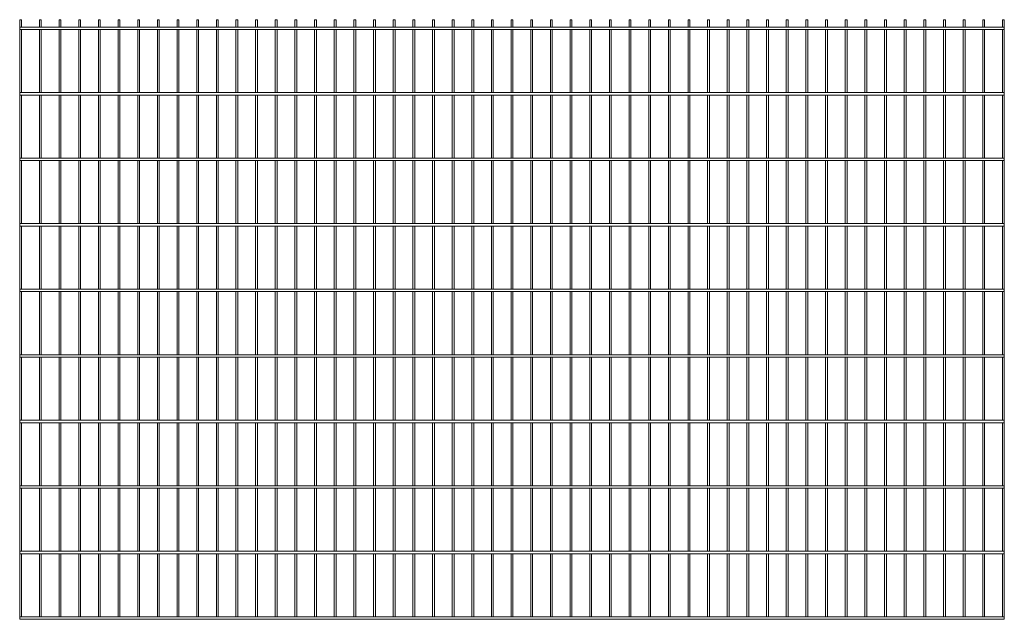
# Paper-space layout '_Back' of a CAD drawing. Units: millimetres. Extents: x -1503 to 1503, y 0 to 1830.
import ezdxf

# ---------------------------------------------------------------- set-up
doc = ezdxf.new("R2010")
doc.units = ezdxf.units.MM

psp = doc.layouts.new('_Back')

# ---------------------------------------------------------------- linework, layer by layer
at = {"color": 7, "linetype": 'Continuous', "lineweight": 15}
for p, q in [((1503, 1807.5), (-1503, 1807.5)), ((-1503, 1800), (-1503, 1807.5)), ((-1502.65, 1830), (-1502.65, 1807.5)), ((-1502.65, 1830), (-1497, 1830)), ((-1497, 1807.5), (-1497, 1830)), ((-1442.65, 1830), (-1442.65, 1807.5)), ((-1442.65, 1830), (-1437, 1830)), ((-1437, 1807.5), (-1437, 1830)), ((-1382.65, 1830), (-1382.65, 1807.5)), ((-1382.65, 1830), (-1377, 1830)), ((-1377, 1807.5), (-1377, 1830)), ((-1322.65, 1830), (-1322.65, 1807.5)), ((-1322.65, 1830), (-1317, 1830)), ((-1317, 1807.5), (-1317, 1830)), ((-1262.65, 1830), (-1262.65, 1807.5)), ((-1262.65, 1830), (-1257, 1830)), ((-1257, 1807.5), (-1257, 1830)), ((-1202.65, 1830), (-1202.65, 1807.5)), ((-1202.65, 1830), (-1197, 1830)), ((-1197, 1807.5), (-1197, 1830)), ((-1142.65, 1830), (-1142.65, 1807.5)), ((-1142.65, 1830), (-1137, 1830)), ((-1137, 1807.5), (-1137, 1830)), ((-1082.65, 1830), (-1082.65, 1807.5)), ((-1082.65, 1830), (-1077, 1830)), ((-1077, 1807.5), (-1077, 1830)), ((-1022.65, 1830), (-1022.65, 1807.5)), ((-1022.65, 1830), (-1017, 1830)), ((-1017, 1807.5), (-1017, 1830)), ((-962.65, 1830), (-962.65, 1807.5)), ((-962.65, 1830), (-957, 1830)), ((-957, 1807.5), (-957, 1830)), ((-902.65, 1830), (-902.65, 1807.5)), ((-902.65, 1830), (-897, 1830)), ((-897, 1807.5), (-897, 1830)), ((-842.65, 1830), (-842.65, 1807.5)), ((-842.65, 1830), (-837, 1830)), ((-837, 1807.5), (-837, 1830)), ((-782.65, 1830), (-782.65, 1807.5)), ((-782.65, 1830), (-777, 1830)), ((-777, 1807.5), (-777, 1830)), ((-722.65, 1830), (-722.65, 1807.5)), ((-722.65, 1830), (-717, 1830)), ((-717, 1807.5), (-717, 1830)), ((-662.65, 1830), (-662.65, 1807.5)), ((-662.65, 1830), (-657, 1830)), ((-657, 1807.5), (-657, 1830)), ((-602.65, 1830), (-602.65, 1807.5)), ((-602.65, 1830), (-597, 1830)), ((-597, 1807.5), (-597, 1830)), ((-542.65, 1830), (-542.65, 1807.5)), ((-542.65, 1830), (-537, 1830)), ((-537, 1807.5), (-537, 1830)), ((-482.65, 1830), (-482.65, 1807.5)), ((-482.65, 1830), (-477, 1830)), ((-477, 1807.5), (-477, 1830)), ((-422.65, 1830), (-422.65, 1807.5)), ((-422.65, 1830), (-417, 1830)), ((-417, 1807.5), (-417, 1830)), ((-362.65, 1830), (-362.65, 1807.5)), ((-362.65, 1830), (-357, 1830)), ((-357, 1807.5), (-357, 1830)), ((-302.65, 1830), (-302.65, 1807.5)), ((-302.65, 1830), (-297, 1830)), ((-297, 1807.5), (-297, 1830)), ((-242.65, 1830), (-242.65, 1807.5)), ((-242.65, 1830), (-237, 1830)), ((-237, 1807.5), (-237, 1830)), ((-182.65, 1830), (-182.65, 1807.5)), ((-182.65, 1830), (-177, 1830)), ((-177, 1807.5), (-177, 1830)), ((-122.65, 1830), (-122.65, 1807.5)), ((-122.65, 1830), (-117, 1830)), ((-117, 1807.5), (-117, 1830)), ((-62.65, 1830), (-62.65, 1807.5)), ((-62.65, 1830), (-57, 1830)), ((-57, 1807.5), (-57, 1830)), ((-2.65, 1830), (-2.65, 1807.5)), ((-2.65, 1830), (3, 1830)), ((3, 1807.5), (3, 1830)), ((57.35, 1830), (57.35, 1807.5)), ((57.35, 1830), (63, 1830)), ((63, 1807.5), (63, 1830)), ((117.35, 1830), (117.35, 1807.5)), ((117.35, 1830), (123, 1830)), ((123, 1807.5), (123, 1830)), ((177.35, 1830), (177.35, 1807.5)), ((177.35, 1830), (183, 1830)), ((183, 1807.5), (183, 1830)), ((237.35, 1830), (237.35, 1807.5)), ((237.35, 1830), (243, 1830)), ((243, 1807.5), (243, 1830)), ((297.35, 1830), (297.35, 1807.5)), ((297.35, 1830), (303, 1830)), ((303, 1807.5), (303, 1830)), ((357.35, 1830), (357.35, 1807.5)), ((357.35, 1830), (363, 1830)), ((363, 1807.5), (363, 1830)), ((417.35, 1830), (417.35, 1807.5)), ((417.35, 1830), (423, 1830)), ((423, 1807.5), (423, 1830)), ((477.35, 1830), (477.35, 1807.5)), ((477.35, 1830), (483, 1830)), ((483, 1807.5), (483, 1830)), ((537.35, 1830), (537.35, 1807.5)), ((537.35, 1830), (543, 1830)), ((543, 1807.5), (543, 1830)), ((597.35, 1830), (597.35, 1807.5)), ((597.35, 1830), (603, 1830)), ((603, 1807.5), (603, 1830)), ((657.35, 1830), (657.35, 1807.5)), ((657.35, 1830), (663, 1830)), ((663, 1807.5), (663, 1830)), ((717.35, 1830), (717.35, 1807.5)), ((717.35, 1830), (723, 1830)), ((723, 1807.5), (723, 1830)), ((777.35, 1830), (777.35, 1807.5)), ((777.35, 1830), (783, 1830)), ((783, 1807.5), (783, 1830)), ((837.35, 1830), (837.35, 1807.5)), ((837.35, 1830), (843, 1830)), ((843, 1807.5), (843, 1830)), ((897.35, 1830), (897.35, 1807.5)), ((897.35, 1830), (903, 1830)), ((903, 1807.5), (903, 1830)), ((957.35, 1830), (957.35, 1807.5)), ((957.35, 1830), (963, 1830)), ((963, 1807.5), (963, 1830)), ((1017.35, 1830), (1017.35, 1807.5)), ((1017.35, 1830), (1023, 1830)), ((1023, 1807.5), (1023, 1830)), ((1077.35, 1830), (1077.35, 1807.5)), ((1077.35, 1830), (1083, 1830)), ((1083, 1807.5), (1083, 1830)), ((1137.35, 1830), (1137.35, 1807.5)), ((1137.35, 1830), (1143, 1830)), ((1143, 1807.5), (1143, 1830)), ((1197.35, 1830), (1197.35, 1807.5)), ((1197.35, 1830), (1203, 1830)), ((1203, 1807.5), (1203, 1830)), ((1257.35, 1830), (1257.35, 1807.5)), ((1257.35, 1830), (1263, 1830)), ((1263, 1807.5), (1263, 1830)), ((1317.35, 1830), (1317.35, 1807.5)), ((1317.35, 1830), (1323, 1830)), ((1323, 1807.5), (1323, 1830)), ((1377.35, 1830), (1377.35, 1807.5)), ((1377.35, 1830), (1383, 1830)), ((1383, 1807.5), (1383, 1830)), ((1437.35, 1830), (1437.35, 1807.5)), ((1437.35, 1830), (1443, 1830)), ((1443, 1807.5), (1443, 1830)), ((1497.35, 1830), (1497.35, 1807.5)), ((1497.35, 1830), (1503, 1830)), ((1503, 0), (1503, 1830)), ((-1503, 1800), (1503, 1800)), ((-1502.65, 1800), (-1502.65, 1607.5)), ((-1497, 1607.5), (-1497, 1800)), ((-1442.65, 1800), (-1442.65, 1607.5)), ((-1437, 1607.5), (-1437, 1800)), ((-1382.65, 1800), (-1382.65, 1607.5)), ((-1377, 1607.5), (-1377, 1800)), ((-1322.65, 1800), (-1322.65, 1607.5)), ((-1317, 1607.5), (-1317, 1800)), ((-1262.65, 1800), (-1262.65, 1607.5)), ((-1257, 1607.5), (-1257, 1800)), ((-1202.65, 1800), (-1202.65, 1607.5)), ((-1197, 1607.5), (-1197, 1800)), ((-1142.65, 1800), (-1142.65, 1607.5)), ((-1137, 1607.5), (-1137, 1800)), ((-1082.65, 1800), (-1082.65, 1607.5)), ((-1077, 1607.5), (-1077, 1800)), ((-1022.65, 1800), (-1022.65, 1607.5)), ((-1017, 1607.5), (-1017, 1800)), ((-962.65, 1800), (-962.65, 1607.5)), ((-957, 1607.5), (-957, 1800)), ((-902.65, 1800), (-902.65, 1607.5)), ((-897, 1607.5), (-897, 1800)), ((-842.65, 1800), (-842.65, 1607.5)), ((-837, 1607.5), (-837, 1800)), ((-782.65, 1800), (-782.65, 1607.5)), ((-777, 1607.5), (-777, 1800)), ((-722.65, 1800), (-722.65, 1607.5)), ((-717, 1607.5), (-717, 1800)), ((-662.65, 1800), (-662.65, 1607.5)), ((-657, 1607.5), (-657, 1800)), ((-602.65, 1800), (-602.65, 1607.5)), ((-597, 1607.5), (-597, 1800)), ((-542.65, 1800), (-542.65, 1607.5)), ((-537, 1607.5), (-537, 1800)), ((-482.65, 1800), (-482.65, 1607.5)), ((-477, 1607.5), (-477, 1800)), ((-422.65, 1800), (-422.65, 1607.5)), ((-417, 1607.5), (-417, 1800)), ((-362.65, 1800), (-362.65, 1607.5)), ((-357, 1607.5), (-357, 1800)), ((-302.65, 1800), (-302.65, 1607.5)), ((-297, 1607.5), (-297, 1800)), ((-242.65, 1800), (-242.65, 1607.5)), ((-237, 1607.5), (-237, 1800)), ((-182.65, 1800), (-182.65, 1607.5)), ((-177, 1607.5), (-177, 1800)), ((-122.65, 1800), (-122.65, 1607.5)), ((-117, 1607.5), (-117, 1800)), ((-62.65, 1800), (-62.65, 1607.5)), ((-57, 1607.5), (-57, 1800)), ((-2.65, 1800), (-2.65, 1607.5)), ((3, 1607.5), (3, 1800)), ((57.35, 1800), (57.35, 1607.5)), ((63, 1607.5), (63, 1800)), ((117.35, 1800), (117.35, 1607.5)), ((123, 1607.5), (123, 1800)), ((177.35, 1800), (177.35, 1607.5)), ((183, 1607.5), (183, 1800)), ((237.35, 1800), (237.35, 1607.5)), ((243, 1607.5), (243, 1800)), ((297.35, 1800), (297.35, 1607.5)), ((303, 1607.5), (303, 1800)), ((357.35, 1800), (357.35, 1607.5)), ((363, 1607.5), (363, 1800)), ((417.35, 1800), (417.35, 1607.5)), ((423, 1607.5), (423, 1800)), ((477.35, 1800), (477.35, 1607.5)), ((483, 1607.5), (483, 1800)), ((537.35, 1800), (537.35, 1607.5)), ((543, 1607.5), (543, 1800)), ((597.35, 1800), (597.35, 1607.5)), ((603, 1607.5), (603, 1800)), ((657.35, 1800), (657.35, 1607.5)), ((663, 1607.5), (663, 1800)), ((717.35, 1800), (717.35, 1607.5)), ((723, 1607.5), (723, 1800)), ((777.35, 1800), (777.35, 1607.5)), ((783, 1607.5), (783, 1800)), ((837.35, 1800), (837.35, 1607.5)), ((843, 1607.5), (843, 1800)), ((897.35, 1800), (897.35, 1607.5)), ((903, 1607.5), (903, 1800)), ((957.35, 1800), (957.35, 1607.5)), ((963, 1607.5), (963, 1800)), ((1017.35, 1800), (1017.35, 1607.5)), ((1023, 1607.5), (1023, 1800)), ((1077.35, 1800), (1077.35, 1607.5)), ((1083, 1607.5), (1083, 1800)), ((1137.35, 1800), (1137.35, 1607.5)), ((1143, 1607.5), (1143, 1800)), ((1197.35, 1800), (1197.35, 1607.5)), ((1203, 1607.5), (1203, 1800)), ((1257.35, 1800), (1257.35, 1607.5)), ((1263, 1607.5), (1263, 1800)), ((1317.35, 1800), (1317.35, 1607.5)), ((1323, 1607.5), (1323, 1800)), ((1377.35, 1800), (1377.35, 1607.5)), ((1383, 1607.5), (1383, 1800)), ((1437.35, 1800), (1437.35, 1607.5)), ((1443, 1607.5), (1443, 1800)), ((1497.35, 1800), (1497.35, 1607.5)), ((1503, 1607.5), (-1503, 1607.5)), ((-1503, 1600), (-1503, 1607.5)), ((-1503, 1600), (1503, 1600)), ((-1502.65, 1600), (-1502.65, 1407.5)), ((-1497, 1407.5), (-1497, 1600)), ((-1442.65, 1600), (-1442.65, 1407.5)), ((-1437, 1407.5), (-1437, 1600)), ((-1382.65, 1600), (-1382.65, 1407.5)), ((-1377, 1407.5), (-1377, 1600)), ((-1322.65, 1600), (-1322.65, 1407.5)), ((-1317, 1407.5), (-1317, 1600)), ((-1262.65, 1600), (-1262.65, 1407.5)), ((-1257, 1407.5), (-1257, 1600)), ((-1202.65, 1600), (-1202.65, 1407.5)), ((-1197, 1407.5), (-1197, 1600)), ((-1142.65, 1600), (-1142.65, 1407.5)), ((-1137, 1407.5), (-1137, 1600)), ((-1082.65, 1600), (-1082.65, 1407.5)), ((-1077, 1407.5), (-1077, 1600)), ((-1022.65, 1600), (-1022.65, 1407.5)), ((-1017, 1407.5), (-1017, 1600)), ((-962.65, 1600), (-962.65, 1407.5)), ((-957, 1407.5), (-957, 1600)), ((-902.65, 1600), (-902.65, 1407.5)), ((-897, 1407.5), (-897, 1600)), ((-842.65, 1600), (-842.65, 1407.5)), ((-837, 1407.5), (-837, 1600)), ((-782.65, 1600), (-782.65, 1407.5)), ((-777, 1407.5), (-777, 1600)), ((-722.65, 1600), (-722.65, 1407.5)), ((-717, 1407.5), (-717, 1600)), ((-662.65, 1600), (-662.65, 1407.5)), ((-657, 1407.5), (-657, 1600)), ((-602.65, 1600), (-602.65, 1407.5)), ((-597, 1407.5), (-597, 1600)), ((-542.65, 1600), (-542.65, 1407.5)), ((-537, 1407.5), (-537, 1600)), ((-482.65, 1600), (-482.65, 1407.5)), ((-477, 1407.5), (-477, 1600)), ((-422.65, 1600), (-422.65, 1407.5)), ((-417, 1407.5), (-417, 1600)), ((-362.65, 1600), (-362.65, 1407.5)), ((-357, 1407.5), (-357, 1600)), ((-302.65, 1600), (-302.65, 1407.5)), ((-297, 1407.5), (-297, 1600)), ((-242.65, 1600), (-242.65, 1407.5)), ((-237, 1407.5), (-237, 1600)), ((-182.65, 1600), (-182.65, 1407.5)), ((-177, 1407.5), (-177, 1600)), ((-122.65, 1600), (-122.65, 1407.5)), ((-117, 1407.5), (-117, 1600)), ((-62.65, 1600), (-62.65, 1407.5)), ((-57, 1407.5), (-57, 1600)), ((-2.65, 1600), (-2.65, 1407.5)), ((3, 1407.5), (3, 1600)), ((57.35, 1600), (57.35, 1407.5)), ((63, 1407.5), (63, 1600)), ((117.35, 1600), (117.35, 1407.5)), ((123, 1407.5), (123, 1600)), ((177.35, 1600), (177.35, 1407.5)), ((183, 1407.5), (183, 1600)), ((237.35, 1600), (237.35, 1407.5)), ((243, 1407.5), (243, 1600)), ((297.35, 1600), (297.35, 1407.5)), ((303, 1407.5), (303, 1600)), ((357.35, 1600), (357.35, 1407.5)), ((363, 1407.5), (363, 1600)), ((417.35, 1600), (417.35, 1407.5)), ((423, 1407.5), (423, 1600)), ((477.35, 1600), (477.35, 1407.5)), ((483, 1407.5), (483, 1600)), ((537.35, 1600), (537.35, 1407.5)), ((543, 1407.5), (543, 1600)), ((597.35, 1600), (597.35, 1407.5)), ((603, 1407.5), (603, 1600)), ((657.35, 1600), (657.35, 1407.5)), ((663, 1407.5), (663, 1600)), ((717.35, 1600), (717.35, 1407.5)), ((723, 1407.5), (723, 1600)), ((777.35, 1600), (777.35, 1407.5)), ((783, 1407.5), (783, 1600)), ((837.35, 1600), (837.35, 1407.5)), ((843, 1407.5), (843, 1600)), ((897.35, 1600), (897.35, 1407.5)), ((903, 1407.5), (903, 1600)), ((957.35, 1600), (957.35, 1407.5)), ((963, 1407.5), (963, 1600)), ((1017.35, 1600), (1017.35, 1407.5)), ((1023, 1407.5), (1023, 1600)), ((1077.35, 1600), (1077.35, 1407.5)), ((1083, 1407.5), (1083, 1600)), ((1137.35, 1600), (1137.35, 1407.5)), ((1143, 1407.5), (1143, 1600)), ((1197.35, 1600), (1197.35, 1407.5)), ((1203, 1407.5), (1203, 1600)), ((1257.35, 1600), (1257.35, 1407.5)), ((1263, 1407.5), (1263, 1600)), ((1317.35, 1600), (1317.35, 1407.5)), ((1323, 1407.5), (1323, 1600)), ((1377.35, 1600), (1377.35, 1407.5)), ((1383, 1407.5), (1383, 1600)), ((1437.35, 1600), (1437.35, 1407.5)), ((1443, 1407.5), (1443, 1600)), ((1497.35, 1600), (1497.35, 1407.5)), ((1503, 1407.5), (-1503, 1407.5)), ((-1503, 1400), (-1503, 1407.5)), ((-1503, 1400), (1503, 1400)), ((-1502.65, 1400), (-1502.65, 1207.5)), ((-1497, 1207.5), (-1497, 1400)), ((-1442.65, 1400), (-1442.65, 1207.5)), ((-1437, 1207.5), (-1437, 1400)), ((-1382.65, 1400), (-1382.65, 1207.5)), ((-1377, 1207.5), (-1377, 1400)), ((-1322.65, 1400), (-1322.65, 1207.5)), ((-1317, 1207.5), (-1317, 1400)), ((-1262.65, 1400), (-1262.65, 1207.5)), ((-1257, 1207.5), (-1257, 1400)), ((-1202.65, 1400), (-1202.65, 1207.5)), ((-1197, 1207.5), (-1197, 1400)), ((-1142.65, 1400), (-1142.65, 1207.5)), ((-1137, 1207.5), (-1137, 1400)), ((-1082.65, 1400), (-1082.65, 1207.5)), ((-1077, 1207.5), (-1077, 1400)), ((-1022.65, 1400), (-1022.65, 1207.5)), ((-1017, 1207.5), (-1017, 1400)), ((-962.65, 1400), (-962.65, 1207.5)), ((-957, 1207.5), (-957, 1400)), ((-902.65, 1400), (-902.65, 1207.5)), ((-897, 1207.5), (-897, 1400)), ((-842.65, 1400), (-842.65, 1207.5)), ((-837, 1207.5), (-837, 1400)), ((-782.65, 1400), (-782.65, 1207.5)), ((-777, 1207.5), (-777, 1400)), ((-722.65, 1400), (-722.65, 1207.5)), ((-717, 1207.5), (-717, 1400)), ((-662.65, 1400), (-662.65, 1207.5)), ((-657, 1207.5), (-657, 1400)), ((-602.65, 1400), (-602.65, 1207.5)), ((-597, 1207.5), (-597, 1400)), ((-542.65, 1400), (-542.65, 1207.5)), ((-537, 1207.5), (-537, 1400)), ((-482.65, 1400), (-482.65, 1207.5)), ((-477, 1207.5), (-477, 1400)), ((-422.65, 1400), (-422.65, 1207.5)), ((-417, 1207.5), (-417, 1400)), ((-362.65, 1400), (-362.65, 1207.5)), ((-357, 1207.5), (-357, 1400)), ((-302.65, 1400), (-302.65, 1207.5)), ((-297, 1207.5), (-297, 1400)), ((-242.65, 1400), (-242.65, 1207.5)), ((-237, 1207.5), (-237, 1400)), ((-182.65, 1400), (-182.65, 1207.5)), ((-177, 1207.5), (-177, 1400)), ((-122.65, 1400), (-122.65, 1207.5)), ((-117, 1207.5), (-117, 1400)), ((-62.65, 1400), (-62.65, 1207.5)), ((-57, 1207.5), (-57, 1400)), ((-2.65, 1400), (-2.65, 1207.5)), ((3, 1207.5), (3, 1400)), ((57.35, 1400), (57.35, 1207.5)), ((63, 1207.5), (63, 1400)), ((117.35, 1400), (117.35, 1207.5)), ((123, 1207.5), (123, 1400)), ((177.35, 1400), (177.35, 1207.5)), ((183, 1207.5), (183, 1400)), ((237.35, 1400), (237.35, 1207.5)), ((243, 1207.5), (243, 1400)), ((297.35, 1400), (297.35, 1207.5)), ((303, 1207.5), (303, 1400)), ((357.35, 1400), (357.35, 1207.5)), ((363, 1207.5), (363, 1400)), ((417.35, 1400), (417.35, 1207.5)), ((423, 1207.5), (423, 1400)), ((477.35, 1400), (477.35, 1207.5)), ((483, 1207.5), (483, 1400)), ((537.35, 1400), (537.35, 1207.5)), ((543, 1207.5), (543, 1400)), ((597.35, 1400), (597.35, 1207.5)), ((603, 1207.5), (603, 1400)), ((657.35, 1400), (657.35, 1207.5)), ((663, 1207.5), (663, 1400)), ((717.35, 1400), (717.35, 1207.5)), ((723, 1207.5), (723, 1400)), ((777.35, 1400), (777.35, 1207.5)), ((783, 1207.5), (783, 1400)), ((837.35, 1400), (837.35, 1207.5)), ((843, 1207.5), (843, 1400)), ((897.35, 1400), (897.35, 1207.5)), ((903, 1207.5), (903, 1400)), ((957.35, 1400), (957.35, 1207.5)), ((963, 1207.5), (963, 1400)), ((1017.35, 1400), (1017.35, 1207.5)), ((1023, 1207.5), (1023, 1400)), ((1077.35, 1400), (1077.35, 1207.5)), ((1083, 1207.5), (1083, 1400)), ((1137.35, 1400), (1137.35, 1207.5)), ((1143, 1207.5), (1143, 1400)), ((1197.35, 1400), (1197.35, 1207.5)), ((1203, 1207.5), (1203, 1400)), ((1257.35, 1400), (1257.35, 1207.5)), ((1263, 1207.5), (1263, 1400)), ((1317.35, 1400), (1317.35, 1207.5)), ((1323, 1207.5), (1323, 1400)), ((1377.35, 1400), (1377.35, 1207.5)), ((1383, 1207.5), (1383, 1400)), ((1437.35, 1400), (1437.35, 1207.5)), ((1443, 1207.5), (1443, 1400)), ((1497.35, 1400), (1497.35, 1207.5)), ((1503, 1207.5), (-1503, 1207.5)), ((-1503, 1200), (-1503, 1207.5)), ((-1503, 1200), (1503, 1200)), ((-1502.65, 1200), (-1502.65, 1007.5)), ((-1497, 1007.5), (-1497, 1200)), ((-1442.65, 1200), (-1442.65, 1007.5)), ((-1437, 1007.5), (-1437, 1200)), ((-1382.65, 1200), (-1382.65, 1007.5)), ((-1377, 1007.5), (-1377, 1200)), ((-1322.65, 1200), (-1322.65, 1007.5)), ((-1317, 1007.5), (-1317, 1200)), ((-1262.65, 1200), (-1262.65, 1007.5)), ((-1257, 1007.5), (-1257, 1200)), ((-1202.65, 1200), (-1202.65, 1007.5)), ((-1197, 1007.5), (-1197, 1200)), ((-1142.65, 1200), (-1142.65, 1007.5)), ((-1137, 1007.5), (-1137, 1200)), ((-1082.65, 1200), (-1082.65, 1007.5)), ((-1077, 1007.5), (-1077, 1200)), ((-1022.65, 1200), (-1022.65, 1007.5)), ((-1017, 1007.5), (-1017, 1200)), ((-962.65, 1200), (-962.65, 1007.5)), ((-957, 1007.5), (-957, 1200)), ((-902.65, 1200), (-902.65, 1007.5)), ((-897, 1007.5), (-897, 1200)), ((-842.65, 1200), (-842.65, 1007.5)), ((-837, 1007.5), (-837, 1200)), ((-782.65, 1200), (-782.65, 1007.5)), ((-777, 1007.5), (-777, 1200)), ((-722.65, 1200), (-722.65, 1007.5)), ((-717, 1007.5), (-717, 1200)), ((-662.65, 1200), (-662.65, 1007.5)), ((-657, 1007.5), (-657, 1200)), ((-602.65, 1200), (-602.65, 1007.5)), ((-597, 1007.5), (-597, 1200)), ((-542.65, 1200), (-542.65, 1007.5)), ((-537, 1007.5), (-537, 1200)), ((-482.65, 1200), (-482.65, 1007.5)), ((-477, 1007.5), (-477, 1200)), ((-422.65, 1200), (-422.65, 1007.5)), ((-417, 1007.5), (-417, 1200)), ((-362.65, 1200), (-362.65, 1007.5)), ((-357, 1007.5), (-357, 1200)), ((-302.65, 1200), (-302.65, 1007.5)), ((-297, 1007.5), (-297, 1200)), ((-242.65, 1200), (-242.65, 1007.5)), ((-237, 1007.5), (-237, 1200)), ((-182.65, 1200), (-182.65, 1007.5)), ((-177, 1007.5), (-177, 1200)), ((-122.65, 1200), (-122.65, 1007.5)), ((-117, 1007.5), (-117, 1200)), ((-62.65, 1200), (-62.65, 1007.5)), ((-57, 1007.5), (-57, 1200)), ((-2.65, 1200), (-2.65, 1007.5)), ((3, 1007.5), (3, 1200)), ((57.35, 1200), (57.35, 1007.5)), ((63, 1007.5), (63, 1200)), ((117.35, 1200), (117.35, 1007.5)), ((123, 1007.5), (123, 1200)), ((177.35, 1200), (177.35, 1007.5)), ((183, 1007.5), (183, 1200)), ((237.35, 1200), (237.35, 1007.5)), ((243, 1007.5), (243, 1200)), ((297.35, 1200), (297.35, 1007.5)), ((303, 1007.5), (303, 1200)), ((357.35, 1200), (357.35, 1007.5)), ((363, 1007.5), (363, 1200)), ((417.35, 1200), (417.35, 1007.5)), ((423, 1007.5), (423, 1200)), ((477.35, 1200), (477.35, 1007.5)), ((483, 1007.5), (483, 1200)), ((537.35, 1200), (537.35, 1007.5)), ((543, 1007.5), (543, 1200)), ((597.35, 1200), (597.35, 1007.5)), ((603, 1007.5), (603, 1200)), ((657.35, 1200), (657.35, 1007.5)), ((663, 1007.5), (663, 1200)), ((717.35, 1200), (717.35, 1007.5)), ((723, 1007.5), (723, 1200)), ((777.35, 1200), (777.35, 1007.5)), ((783, 1007.5), (783, 1200)), ((837.35, 1200), (837.35, 1007.5)), ((843, 1007.5), (843, 1200)), ((897.35, 1200), (897.35, 1007.5)), ((903, 1007.5), (903, 1200)), ((957.35, 1200), (957.35, 1007.5)), ((963, 1007.5), (963, 1200)), ((1017.35, 1200), (1017.35, 1007.5)), ((1023, 1007.5), (1023, 1200)), ((1077.35, 1200), (1077.35, 1007.5)), ((1083, 1007.5), (1083, 1200)), ((1137.35, 1200), (1137.35, 1007.5)), ((1143, 1007.5), (1143, 1200)), ((1197.35, 1200), (1197.35, 1007.5)), ((1203, 1007.5), (1203, 1200)), ((1257.35, 1200), (1257.35, 1007.5)), ((1263, 1007.5), (1263, 1200)), ((1317.35, 1200), (1317.35, 1007.5)), ((1323, 1007.5), (1323, 1200)), ((1377.35, 1200), (1377.35, 1007.5)), ((1383, 1007.5), (1383, 1200)), ((1437.35, 1200), (1437.35, 1007.5)), ((1443, 1007.5), (1443, 1200)), ((1497.35, 1200), (1497.35, 1007.5)), ((1503, 1007.5), (-1503, 1007.5)), ((-1503, 1000), (-1503, 1007.5)), ((-1503, 1000), (1503, 1000)), ((-1502.65, 1000), (-1502.65, 807.5)), ((-1497, 807.5), (-1497, 1000)), ((-1442.65, 1000), (-1442.65, 807.5)), ((-1437, 807.5), (-1437, 1000)), ((-1382.65, 1000), (-1382.65, 807.5)), ((-1377, 807.5), (-1377, 1000)), ((-1322.65, 1000), (-1322.65, 807.5)), ((-1317, 807.5), (-1317, 1000)), ((-1262.65, 1000), (-1262.65, 807.5)), ((-1257, 807.5), (-1257, 1000)), ((-1202.65, 1000), (-1202.65, 807.5)), ((-1197, 807.5), (-1197, 1000)), ((-1142.65, 1000), (-1142.65, 807.5)), ((-1137, 807.5), (-1137, 1000)), ((-1082.65, 1000), (-1082.65, 807.5)), ((-1077, 807.5), (-1077, 1000)), ((-1022.65, 1000), (-1022.65, 807.5)), ((-1017, 807.5), (-1017, 1000)), ((-962.65, 1000), (-962.65, 807.5)), ((-957, 807.5), (-957, 1000)), ((-902.65, 1000), (-902.65, 807.5)), ((-897, 807.5), (-897, 1000)), ((-842.65, 1000), (-842.65, 807.5)), ((-837, 807.5), (-837, 1000)), ((-782.65, 1000), (-782.65, 807.5)), ((-777, 807.5), (-777, 1000)), ((-722.65, 1000), (-722.65, 807.5)), ((-717, 807.5), (-717, 1000)), ((-662.65, 1000), (-662.65, 807.5)), ((-657, 807.5), (-657, 1000)), ((-602.65, 1000), (-602.65, 807.5)), ((-597, 807.5), (-597, 1000)), ((-542.65, 1000), (-542.65, 807.5)), ((-537, 807.5), (-537, 1000)), ((-482.65, 1000), (-482.65, 807.5)), ((-477, 807.5), (-477, 1000)), ((-422.65, 1000), (-422.65, 807.5)), ((-417, 807.5), (-417, 1000)), ((-362.65, 1000), (-362.65, 807.5)), ((-357, 807.5), (-357, 1000)), ((-302.65, 1000), (-302.65, 807.5)), ((-297, 807.5), (-297, 1000)), ((-242.65, 1000), (-242.65, 807.5)), ((-237, 807.5), (-237, 1000)), ((-182.65, 1000), (-182.65, 807.5)), ((-177, 807.5), (-177, 1000)), ((-122.65, 1000), (-122.65, 807.5)), ((-117, 807.5), (-117, 1000)), ((-62.65, 1000), (-62.65, 807.5)), ((-57, 807.5), (-57, 1000)), ((-2.65, 1000), (-2.65, 807.5)), ((3, 807.5), (3, 1000)), ((57.35, 1000), (57.35, 807.5)), ((63, 807.5), (63, 1000)), ((117.35, 1000), (117.35, 807.5)), ((123, 807.5), (123, 1000)), ((177.35, 1000), (177.35, 807.5)), ((183, 807.5), (183, 1000)), ((237.35, 1000), (237.35, 807.5)), ((243, 807.5), (243, 1000)), ((297.35, 1000), (297.35, 807.5)), ((303, 807.5), (303, 1000)), ((357.35, 1000), (357.35, 807.5)), ((363, 807.5), (363, 1000)), ((417.35, 1000), (417.35, 807.5)), ((423, 807.5), (423, 1000)), ((477.35, 1000), (477.35, 807.5)), ((483, 807.5), (483, 1000)), ((537.35, 1000), (537.35, 807.5)), ((543, 807.5), (543, 1000)), ((597.35, 1000), (597.35, 807.5)), ((603, 807.5), (603, 1000)), ((657.35, 1000), (657.35, 807.5)), ((663, 807.5), (663, 1000)), ((717.35, 1000), (717.35, 807.5)), ((723, 807.5), (723, 1000)), ((777.35, 1000), (777.35, 807.5)), ((783, 807.5), (783, 1000)), ((837.35, 1000), (837.35, 807.5)), ((843, 807.5), (843, 1000)), ((897.35, 1000), (897.35, 807.5)), ((903, 807.5), (903, 1000)), ((957.35, 1000), (957.35, 807.5)), ((963, 807.5), (963, 1000)), ((1017.35, 1000), (1017.35, 807.5)), ((1023, 807.5), (1023, 1000)), ((1077.35, 1000), (1077.35, 807.5)), ((1083, 807.5), (1083, 1000)), ((1137.35, 1000), (1137.35, 807.5)), ((1143, 807.5), (1143, 1000)), ((1197.35, 1000), (1197.35, 807.5)), ((1203, 807.5), (1203, 1000)), ((1257.35, 1000), (1257.35, 807.5)), ((1263, 807.5), (1263, 1000)), ((1317.35, 1000), (1317.35, 807.5)), ((1323, 807.5), (1323, 1000)), ((1377.35, 1000), (1377.35, 807.5)), ((1383, 807.5), (1383, 1000)), ((1437.35, 1000), (1437.35, 807.5)), ((1443, 807.5), (1443, 1000)), ((1497.35, 1000), (1497.35, 807.5)), ((1503, 807.5), (-1503, 807.5)), ((-1503, 800), (-1503, 807.5)), ((-1503, 800), (1503, 800)), ((-1502.65, 800), (-1502.65, 607.5)), ((-1497, 607.5), (-1497, 800)), ((-1442.65, 800), (-1442.65, 607.5)), ((-1437, 607.5), (-1437, 800)), ((-1382.65, 800), (-1382.65, 607.5)), ((-1377, 607.5), (-1377, 800)), ((-1322.65, 800), (-1322.65, 607.5)), ((-1317, 607.5), (-1317, 800)), ((-1262.65, 800), (-1262.65, 607.5)), ((-1257, 607.5), (-1257, 800)), ((-1202.65, 800), (-1202.65, 607.5)), ((-1197, 607.5), (-1197, 800)), ((-1142.65, 800), (-1142.65, 607.5)), ((-1137, 607.5), (-1137, 800)), ((-1082.65, 800), (-1082.65, 607.5)), ((-1077, 607.5), (-1077, 800)), ((-1022.65, 800), (-1022.65, 607.5)), ((-1017, 607.5), (-1017, 800)), ((-962.65, 800), (-962.65, 607.5)), ((-957, 607.5), (-957, 800)), ((-902.65, 800), (-902.65, 607.5)), ((-897, 607.5), (-897, 800)), ((-842.65, 800), (-842.65, 607.5)), ((-837, 607.5), (-837, 800)), ((-782.65, 800), (-782.65, 607.5)), ((-777, 607.5), (-777, 800)), ((-722.65, 800), (-722.65, 607.5)), ((-717, 607.5), (-717, 800)), ((-662.65, 800), (-662.65, 607.5)), ((-657, 607.5), (-657, 800)), ((-602.65, 800), (-602.65, 607.5)), ((-597, 607.5), (-597, 800)), ((-542.65, 800), (-542.65, 607.5)), ((-537, 607.5), (-537, 800)), ((-482.65, 800), (-482.65, 607.5)), ((-477, 607.5), (-477, 800)), ((-422.65, 800), (-422.65, 607.5)), ((-417, 607.5), (-417, 800)), ((-362.65, 800), (-362.65, 607.5)), ((-357, 607.5), (-357, 800)), ((-302.65, 800), (-302.65, 607.5)), ((-297, 607.5), (-297, 800)), ((-242.65, 800), (-242.65, 607.5)), ((-237, 607.5), (-237, 800)), ((-182.65, 800), (-182.65, 607.5)), ((-177, 607.5), (-177, 800)), ((-122.65, 800), (-122.65, 607.5)), ((-117, 607.5), (-117, 800)), ((-62.65, 800), (-62.65, 607.5)), ((-57, 607.5), (-57, 800)), ((-2.65, 800), (-2.65, 607.5)), ((3, 607.5), (3, 800)), ((57.35, 800), (57.35, 607.5)), ((63, 607.5), (63, 800)), ((117.35, 800), (117.35, 607.5)), ((123, 607.5), (123, 800)), ((177.35, 800), (177.35, 607.5)), ((183, 607.5), (183, 800)), ((237.35, 800), (237.35, 607.5)), ((243, 607.5), (243, 800)), ((297.35, 800), (297.35, 607.5)), ((303, 607.5), (303, 800)), ((357.35, 800), (357.35, 607.5)), ((363, 607.5), (363, 800)), ((417.35, 800), (417.35, 607.5)), ((423, 607.5), (423, 800)), ((477.35, 800), (477.35, 607.5)), ((483, 607.5), (483, 800)), ((537.35, 800), (537.35, 607.5)), ((543, 607.5), (543, 800)), ((597.35, 800), (597.35, 607.5)), ((603, 607.5), (603, 800)), ((657.35, 800), (657.35, 607.5)), ((663, 607.5), (663, 800)), ((717.35, 800), (717.35, 607.5)), ((723, 607.5), (723, 800)), ((777.35, 800), (777.35, 607.5)), ((783, 607.5), (783, 800)), ((837.35, 800), (837.35, 607.5)), ((843, 607.5), (843, 800)), ((897.35, 800), (897.35, 607.5)), ((903, 607.5), (903, 800)), ((957.35, 800), (957.35, 607.5)), ((963, 607.5), (963, 800)), ((1017.35, 800), (1017.35, 607.5)), ((1023, 607.5), (1023, 800)), ((1077.35, 800), (1077.35, 607.5)), ((1083, 607.5), (1083, 800)), ((1137.35, 800), (1137.35, 607.5)), ((1143, 607.5), (1143, 800)), ((1197.35, 800), (1197.35, 607.5)), ((1203, 607.5), (1203, 800)), ((1257.35, 800), (1257.35, 607.5)), ((1263, 607.5), (1263, 800)), ((1317.35, 800), (1317.35, 607.5)), ((1323, 607.5), (1323, 800)), ((1377.35, 800), (1377.35, 607.5)), ((1383, 607.5), (1383, 800)), ((1437.35, 800), (1437.35, 607.5)), ((1443, 607.5), (1443, 800)), ((1497.35, 800), (1497.35, 607.5)), ((1503, 607.5), (-1503, 607.5)), ((-1503, 600), (-1503, 607.5)), ((-1503, 600), (1503, 600)), ((-1502.65, 600), (-1502.65, 407.5)), ((-1497, 407.5), (-1497, 600)), ((-1442.65, 600), (-1442.65, 407.5)), ((-1437, 407.5), (-1437, 600)), ((-1382.65, 600), (-1382.65, 407.5)), ((-1377, 407.5), (-1377, 600)), ((-1322.65, 600), (-1322.65, 407.5)), ((-1317, 407.5), (-1317, 600)), ((-1262.65, 600), (-1262.65, 407.5)), ((-1257, 407.5), (-1257, 600)), ((-1202.65, 600), (-1202.65, 407.5)), ((-1197, 407.5), (-1197, 600)), ((-1142.65, 600), (-1142.65, 407.5)), ((-1137, 407.5), (-1137, 600)), ((-1082.65, 600), (-1082.65, 407.5)), ((-1077, 407.5), (-1077, 600)), ((-1022.65, 600), (-1022.65, 407.5)), ((-1017, 407.5), (-1017, 600)), ((-962.65, 600), (-962.65, 407.5)), ((-957, 407.5), (-957, 600)), ((-902.65, 600), (-902.65, 407.5)), ((-897, 407.5), (-897, 600)), ((-842.65, 600), (-842.65, 407.5)), ((-837, 407.5), (-837, 600)), ((-782.65, 600), (-782.65, 407.5)), ((-777, 407.5), (-777, 600)), ((-722.65, 600), (-722.65, 407.5)), ((-717, 407.5), (-717, 600)), ((-662.65, 600), (-662.65, 407.5)), ((-657, 407.5), (-657, 600)), ((-602.65, 600), (-602.65, 407.5)), ((-597, 407.5), (-597, 600)), ((-542.65, 600), (-542.65, 407.5)), ((-537, 407.5), (-537, 600)), ((-482.65, 600), (-482.65, 407.5)), ((-477, 407.5), (-477, 600)), ((-422.65, 600), (-422.65, 407.5)), ((-417, 407.5), (-417, 600)), ((-362.65, 600), (-362.65, 407.5)), ((-357, 407.5), (-357, 600)), ((-302.65, 600), (-302.65, 407.5)), ((-297, 407.5), (-297, 600)), ((-242.65, 600), (-242.65, 407.5)), ((-237, 407.5), (-237, 600)), ((-182.65, 600), (-182.65, 407.5)), ((-177, 407.5), (-177, 600)), ((-122.65, 600), (-122.65, 407.5)), ((-117, 407.5), (-117, 600)), ((-62.65, 600), (-62.65, 407.5)), ((-57, 407.5), (-57, 600)), ((-2.65, 600), (-2.65, 407.5)), ((3, 407.5), (3, 600)), ((57.35, 600), (57.35, 407.5)), ((63, 407.5), (63, 600)), ((117.35, 600), (117.35, 407.5)), ((123, 407.5), (123, 600)), ((177.35, 600), (177.35, 407.5)), ((183, 407.5), (183, 600)), ((237.35, 600), (237.35, 407.5)), ((243, 407.5), (243, 600)), ((297.35, 600), (297.35, 407.5)), ((303, 407.5), (303, 600)), ((357.35, 600), (357.35, 407.5)), ((363, 407.5), (363, 600)), ((417.35, 600), (417.35, 407.5)), ((423, 407.5), (423, 600)), ((477.35, 600), (477.35, 407.5)), ((483, 407.5), (483, 600)), ((537.35, 600), (537.35, 407.5)), ((543, 407.5), (543, 600)), ((597.35, 600), (597.35, 407.5)), ((603, 407.5), (603, 600)), ((657.35, 600), (657.35, 407.5)), ((663, 407.5), (663, 600)), ((717.35, 600), (717.35, 407.5)), ((723, 407.5), (723, 600)), ((777.35, 600), (777.35, 407.5)), ((783, 407.5), (783, 600)), ((837.35, 600), (837.35, 407.5)), ((843, 407.5), (843, 600)), ((897.35, 600), (897.35, 407.5)), ((903, 407.5), (903, 600)), ((957.35, 600), (957.35, 407.5)), ((963, 407.5), (963, 600)), ((1017.35, 600), (1017.35, 407.5)), ((1023, 407.5), (1023, 600)), ((1077.35, 600), (1077.35, 407.5)), ((1083, 407.5), (1083, 600)), ((1137.35, 600), (1137.35, 407.5)), ((1143, 407.5), (1143, 600)), ((1197.35, 600), (1197.35, 407.5)), ((1203, 407.5), (1203, 600)), ((1257.35, 600), (1257.35, 407.5)), ((1263, 407.5), (1263, 600)), ((1317.35, 600), (1317.35, 407.5)), ((1323, 407.5), (1323, 600)), ((1377.35, 600), (1377.35, 407.5)), ((1383, 407.5), (1383, 600)), ((1437.35, 600), (1437.35, 407.5)), ((1443, 407.5), (1443, 600)), ((1497.35, 600), (1497.35, 407.5)), ((1503, 407.5), (-1503, 407.5)), ((-1503, 400), (-1503, 407.5)), ((-1503, 400), (1503, 400)), ((-1502.65, 400), (-1502.65, 207.5)), ((-1497, 207.5), (-1497, 400)), ((-1442.65, 400), (-1442.65, 207.5)), ((-1437, 207.5), (-1437, 400)), ((-1382.65, 400), (-1382.65, 207.5)), ((-1377, 207.5), (-1377, 400)), ((-1322.65, 400), (-1322.65, 207.5)), ((-1317, 207.5), (-1317, 400)), ((-1262.65, 400), (-1262.65, 207.5)), ((-1257, 207.5), (-1257, 400)), ((-1202.65, 400), (-1202.65, 207.5)), ((-1197, 207.5), (-1197, 400)), ((-1142.65, 400), (-1142.65, 207.5)), ((-1137, 207.5), (-1137, 400)), ((-1082.65, 400), (-1082.65, 207.5)), ((-1077, 207.5), (-1077, 400)), ((-1022.65, 400), (-1022.65, 207.5)), ((-1017, 207.5), (-1017, 400)), ((-962.65, 400), (-962.65, 207.5)), ((-957, 207.5), (-957, 400)), ((-902.65, 400), (-902.65, 207.5)), ((-897, 207.5), (-897, 400)), ((-842.65, 400), (-842.65, 207.5)), ((-837, 207.5), (-837, 400)), ((-782.65, 400), (-782.65, 207.5)), ((-777, 207.5), (-777, 400)), ((-722.65, 400), (-722.65, 207.5)), ((-717, 207.5), (-717, 400)), ((-662.65, 400), (-662.65, 207.5)), ((-657, 207.5), (-657, 400)), ((-602.65, 400), (-602.65, 207.5)), ((-597, 207.5), (-597, 400)), ((-542.65, 400), (-542.65, 207.5)), ((-537, 207.5), (-537, 400)), ((-482.65, 400), (-482.65, 207.5)), ((-477, 207.5), (-477, 400)), ((-422.65, 400), (-422.65, 207.5)), ((-417, 207.5), (-417, 400)), ((-362.65, 400), (-362.65, 207.5)), ((-357, 207.5), (-357, 400)), ((-302.65, 400), (-302.65, 207.5)), ((-297, 207.5), (-297, 400)), ((-242.65, 400), (-242.65, 207.5)), ((-237, 207.5), (-237, 400)), ((-182.65, 400), (-182.65, 207.5)), ((-177, 207.5), (-177, 400)), ((-122.65, 400), (-122.65, 207.5)), ((-117, 207.5), (-117, 400)), ((-62.65, 400), (-62.65, 207.5)), ((-57, 207.5), (-57, 400)), ((-2.65, 400), (-2.65, 207.5)), ((3, 207.5), (3, 400)), ((57.35, 400), (57.35, 207.5)), ((63, 207.5), (63, 400)), ((117.35, 400), (117.35, 207.5)), ((123, 207.5), (123, 400)), ((177.35, 400), (177.35, 207.5)), ((183, 207.5), (183, 400)), ((237.35, 400), (237.35, 207.5)), ((243, 207.5), (243, 400)), ((297.35, 400), (297.35, 207.5)), ((303, 207.5), (303, 400)), ((357.35, 400), (357.35, 207.5)), ((363, 207.5), (363, 400)), ((417.35, 400), (417.35, 207.5)), ((423, 207.5), (423, 400)), ((477.35, 400), (477.35, 207.5)), ((483, 207.5), (483, 400)), ((537.35, 400), (537.35, 207.5)), ((543, 207.5), (543, 400)), ((597.35, 400), (597.35, 207.5)), ((603, 207.5), (603, 400)), ((657.35, 400), (657.35, 207.5)), ((663, 207.5), (663, 400)), ((717.35, 400), (717.35, 207.5)), ((723, 207.5), (723, 400)), ((777.35, 400), (777.35, 207.5)), ((783, 207.5), (783, 400)), ((837.35, 400), (837.35, 207.5)), ((843, 207.5), (843, 400)), ((897.35, 400), (897.35, 207.5)), ((903, 207.5), (903, 400)), ((957.35, 400), (957.35, 207.5)), ((963, 207.5), (963, 400)), ((1017.35, 400), (1017.35, 207.5)), ((1023, 207.5), (1023, 400)), ((1077.35, 400), (1077.35, 207.5)), ((1083, 207.5), (1083, 400)), ((1137.35, 400), (1137.35, 207.5)), ((1143, 207.5), (1143, 400)), ((1197.35, 400), (1197.35, 207.5)), ((1203, 207.5), (1203, 400)), ((1257.35, 400), (1257.35, 207.5)), ((1263, 207.5), (1263, 400)), ((1317.35, 400), (1317.35, 207.5)), ((1323, 207.5), (1323, 400)), ((1377.35, 400), (1377.35, 207.5)), ((1383, 207.5), (1383, 400)), ((1437.35, 400), (1437.35, 207.5)), ((1443, 207.5), (1443, 400)), ((1497.35, 400), (1497.35, 207.5)), ((1503, 207.5), (-1503, 207.5)), ((-1503, 200), (-1503, 207.5)), ((-1503, 200), (1503, 200)), ((-1502.65, 200), (-1502.65, 7.5)), ((-1497, 7.5), (-1497, 200)), ((-1442.65, 200), (-1442.65, 7.5)), ((-1437, 7.5), (-1437, 200)), ((-1382.65, 200), (-1382.65, 7.5)), ((-1377, 7.5), (-1377, 200)), ((-1322.65, 200), (-1322.65, 7.5)), ((-1317, 7.5), (-1317, 200)), ((-1262.65, 200), (-1262.65, 7.5)), ((-1257, 7.5), (-1257, 200)), ((-1202.65, 200), (-1202.65, 7.5)), ((-1197, 7.5), (-1197, 200)), ((-1142.65, 200), (-1142.65, 7.5)), ((-1137, 7.5), (-1137, 200)), ((-1082.65, 200), (-1082.65, 7.5)), ((-1077, 7.5), (-1077, 200)), ((-1022.65, 200), (-1022.65, 7.5)), ((-1017, 7.5), (-1017, 200)), ((-962.65, 200), (-962.65, 7.5)), ((-957, 7.5), (-957, 200)), ((-902.65, 200), (-902.65, 7.5)), ((-897, 7.5), (-897, 200)), ((-842.65, 200), (-842.65, 7.5)), ((-837, 7.5), (-837, 200)), ((-782.65, 200), (-782.65, 7.5)), ((-777, 7.5), (-777, 200)), ((-722.65, 200), (-722.65, 7.5)), ((-717, 7.5), (-717, 200)), ((-662.65, 200), (-662.65, 7.5)), ((-657, 7.5), (-657, 200)), ((-602.65, 200), (-602.65, 7.5)), ((-597, 7.5), (-597, 200)), ((-542.65, 200), (-542.65, 7.5)), ((-537, 7.5), (-537, 200)), ((-482.65, 200), (-482.65, 7.5)), ((-477, 7.5), (-477, 200)), ((-422.65, 200), (-422.65, 7.5)), ((-417, 7.5), (-417, 200)), ((-362.65, 200), (-362.65, 7.5)), ((-357, 7.5), (-357, 200)), ((-302.65, 200), (-302.65, 7.5)), ((-297, 7.5), (-297, 200)), ((-242.65, 200), (-242.65, 7.5)), ((-237, 7.5), (-237, 200)), ((-182.65, 200), (-182.65, 7.5)), ((-177, 7.5), (-177, 200)), ((-122.65, 200), (-122.65, 7.5)), ((-117, 7.5), (-117, 200)), ((-62.65, 200), (-62.65, 7.5)), ((-57, 7.5), (-57, 200)), ((-2.65, 200), (-2.65, 7.5)), ((3, 7.5), (3, 200)), ((57.35, 200), (57.35, 7.5)), ((63, 7.5), (63, 200)), ((117.35, 200), (117.35, 7.5)), ((123, 7.5), (123, 200)), ((177.35, 200), (177.35, 7.5)), ((183, 7.5), (183, 200)), ((237.35, 200), (237.35, 7.5)), ((243, 7.5), (243, 200)), ((297.35, 200), (297.35, 7.5)), ((303, 7.5), (303, 200)), ((357.35, 200), (357.35, 7.5)), ((363, 7.5), (363, 200)), ((417.35, 200), (417.35, 7.5)), ((423, 7.5), (423, 200)), ((477.35, 200), (477.35, 7.5)), ((483, 7.5), (483, 200)), ((537.35, 200), (537.35, 7.5)), ((543, 7.5), (543, 200)), ((597.35, 200), (597.35, 7.5)), ((603, 7.5), (603, 200)), ((657.35, 200), (657.35, 7.5)), ((663, 7.5), (663, 200)), ((717.35, 200), (717.35, 7.5)), ((723, 7.5), (723, 200)), ((777.35, 200), (777.35, 7.5)), ((783, 7.5), (783, 200)), ((837.35, 200), (837.35, 7.5)), ((843, 7.5), (843, 200)), ((897.35, 200), (897.35, 7.5)), ((903, 7.5), (903, 200)), ((957.35, 200), (957.35, 7.5)), ((963, 7.5), (963, 200)), ((1017.35, 200), (1017.35, 7.5)), ((1023, 7.5), (1023, 200)), ((1077.35, 200), (1077.35, 7.5)), ((1083, 7.5), (1083, 200)), ((1137.35, 200), (1137.35, 7.5)), ((1143, 7.5), (1143, 200)), ((1197.35, 200), (1197.35, 7.5)), ((1203, 7.5), (1203, 200)), ((1257.35, 200), (1257.35, 7.5)), ((1263, 7.5), (1263, 200)), ((1317.35, 200), (1317.35, 7.5)), ((1323, 7.5), (1323, 200)), ((1377.35, 200), (1377.35, 7.5)), ((1383, 7.5), (1383, 200)), ((1437.35, 200), (1437.35, 7.5)), ((1443, 7.5), (1443, 200)), ((1497.35, 200), (1497.35, 7.5)), ((1503, 7.5), (-1503, 7.5)), ((-1503, 0), (-1503, 7.5)), ((-1503, 0), (1503, 0))]:
    psp.add_line(p, q, dxfattribs=at)

doc.saveas('drawing.dxf')
